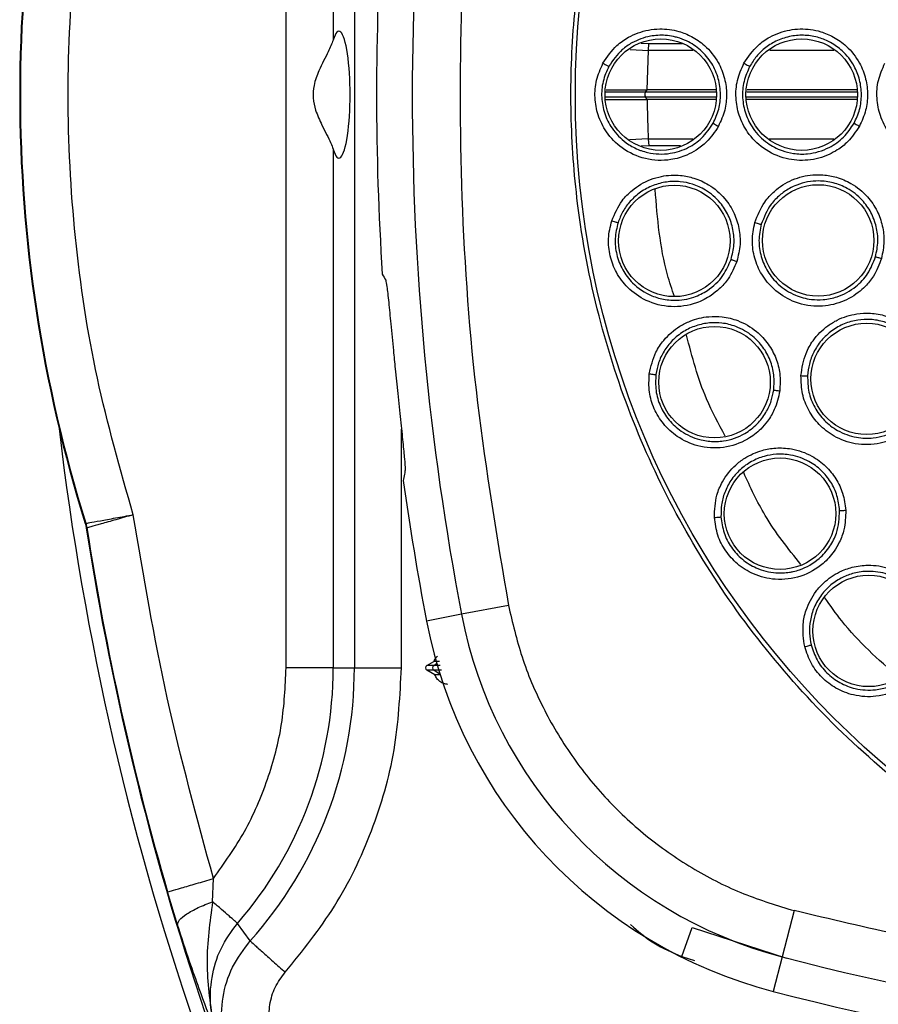
# Model space of a CAD drawing. Units: inches. Extents: x 0.4 to 10.6, y 0.4 to 8.1.
# Drawn here: x 8 to 8.1, y 2.9 to 3 of the extents above; entities that cross this region are included whole.
import ezdxf

# ---------------------------------------------------------------- set-up
doc = ezdxf.new("R2010")
doc.units = ezdxf.units.IN
doc.header["$MEASUREMENT"] = 0

msp = doc.modelspace()

# ---------------------------------------------------------------- linework, layer by layer
at = {"color": 1, "linetype": 'Continuous', "lineweight": 25}
for p, q in [((8.035070760942261, 2.892835371413281), (8.035070760942261, 2.988926811532049)), ((8.039723395995813, 2.988764337935814), (8.039723395995837, 2.95492785817422)), ((8.041817629897952, 2.988691205676456), (8.041817629897952, 2.892835371413281)), ((8.070180398332871, 2.954623501060998), (8.070924444746003, 2.954576503646861)), ((8.070924444751386, 2.954576503777384), (8.074237905710767, 2.954576681605929)), ((8.069064378228676, 2.953996224610755), (8.0708775986378, 2.953911293922557)), ((8.07527808268486, 2.953911248470166), (8.07087759682494, 2.953911293921804)), ((8.089215323343717, 2.953911099550551), (8.082885434911377, 2.953911169109734)), ((8.077570609321086, 2.949760134119806), (8.0705835123715, 2.949760134119806)), ((8.0705835123715, 2.949296435478411), (8.077585826330793, 2.949296435478411)), ((8.080558680529034, 2.949296435478411), (8.0915228342048, 2.949296435478411)), ((8.07087553532662, 2.94514533274514), (8.06902646551276, 2.945058841729886)), ((8.070922351608566, 2.944480116377658), (8.070159539781852, 2.944431935382716)), ((8.070875534925666, 2.945145332728058), (8.075285010825684, 2.945145369567816)), ((8.074069352480453, 2.944479891622166), (8.070922351608498, 2.944480116377653)), ((8.082806968750997, 2.945145432478802), (8.089222158431463, 2.945145486464735)), ((8.046470264951553, 2.892835371413281), (8.046470264951553, 2.916429729504754)), ((8.049657289679532, 2.893067216681628), (8.049948458240985, 2.89327304280726)), ((8.050292972445211, 2.89306721714777), (8.049657291041422, 2.89306721714777)), ((8.050284392256415, 2.892160229337291), (8.049657295411972, 2.892603522092652)), ((8.050435140701811, 2.892603522092652), (8.049657296114493, 2.892603522092652)), ((8.0742031826936, 2.864273069171707), (8.075443112635627, 2.863895031156099))]:
    msp.add_line(p, q, dxfattribs=at)
at = {"color": 7, "linetype": 'Continuous', "lineweight": 25}
for p, q in [((8.0708775986378, 2.953911293922557), (8.07092444479843, 2.954576503643549)), ((8.070766530955439, 2.950008298120132), (8.070877596088193, 2.953911293921739)), ((8.0705835123715, 2.949760134119806), (8.070772346648834, 2.950008299322123)), ((8.070772348081308, 2.949048268393685), (8.07058351237161, 2.949296435478411)), ((8.070766532044809, 2.950008299918435), (8.070772346652166, 2.950008299919594)), ((8.077520217227487, 2.950008299322123), (8.070772346648834, 2.950008299322123)), ((8.070772347000752, 2.949048269813467), (8.070764447553527, 2.949048269818252)), ((8.07755172106733, 2.949048262687461), (8.07077234706127, 2.94904825776489)), ((8.07087553532662, 2.94514533274514), (8.07092235203268, 2.944480116404451)), ((8.039723395995837, 2.944128711423996), (8.039723395995813, 2.892835371413281)), ((8.04584728480894, 2.922411268866828), (8.046097847404209, 2.919952387345411)), ((8.015205309184944, 2.90711065389596), (8.015270237194667, 2.907125819530908)), ((8.015270227673701, 2.907125822468846), (8.01537717382061, 2.906664584795913)), ((8.015377180578225, 2.906664592820062), (8.015312210838252, 2.906649591352716)), ((8.057048852259785, 2.899012202735935), (8.05241029569631, 2.8981242031725)), ((8.052410295695406, 2.898124203177745), (8.048945852589567, 2.897460974451003)), ((8.03972339599586, 2.892835371413281), (8.035070760942261, 2.892835371413281)), ((8.039723395995813, 2.892835371413281), (8.041817629897936, 2.892835371413281)), ((8.041817629897952, 2.892835371413281), (8.046470264951553, 2.892835371413281)), ((8.048967528418858, 2.893067217147847), (8.049663146010879, 2.893468832151853)), ((8.04977929600449, 2.892134851444477), (8.048967534630021, 2.892603522092544)), ((8.027801376968641, 2.869695101156592), (8.027883443161159, 2.871987083152179)), ((8.024337620069135, 2.867402792289957), (8.0233502205913, 2.870666949629048)), ((8.085308078966586, 2.868809801659494), (8.084114022667157, 2.864240449433092)), ((8.031510050600353, 2.865811797706369), (8.030256373132937, 2.867556390239609)), ((8.074203182693482, 2.864273069171373), (8.075215938444552, 2.867158021941511)), ((8.075215938444552, 2.867158021941511), (8.084542943846635, 2.864107293725906)), ((8.084114022230297, 2.864240449546795), (8.083222205975602, 2.860827693747581))]:
    msp.add_line(p, q, dxfattribs=at)
for centre, radius in [((8.150846034790304, 2.94952828479911), 0.08718405412173663), ((8.07210587730999, 2.949528284799109), 0.005511811023625413), ((8.086042885184005, 2.949528284799109), 0.005511811023618307), ((8.073446578122274, 2.935059818829298), 0.005511811023606317), ((8.087667635441802, 2.935108227425409), 0.00551181102362186), ((8.092460414452983, 2.921411251941314), 0.005511811023625413), ((8.077423024601014, 2.921084059115015), 0.005511811023623636), ((8.083899803630462, 2.908076933391393), 0.005511811023618307), ((8.092656356269046, 2.896481383724621), 0.005511811023625413)]:
    msp.add_circle(centre, radius, dxfattribs=at)
for centre, radius, start, end in [((8.320924774947784, 2.949528284799111), 0.2733905725798215, 169.1624907355429, 190.8375092644503), ((8.150846034790293, 2.949528284799108), 0.1421184782287366, 162.6344681443191, 197.3655318556584), ((8.150846034790293, 2.949528284799108), 0.1420519832826096, 162.6324899604009, 197.3675100395996), ((8.320924774947784, 2.94952828479911), 0.2769179283000978, 176.3228160644068, 183.6771839355949), ((8.070989190340457, 2.94952828479911), 0.0004672565911828814, 150.2515693126243, 209.748430688599), ((8.294153121404465, 2.949528284799108), 0.2834645669291332, 186.6920905425837, 199.3591619993861), ((8.320924774947784, 2.94952828479911), 0.2769179283001071, 187.9245645061423, 190.837509264451), ((8.294153121404467, 2.949528284799108), 0.2821184782269066, 188.7421661018801, 199.1163614333879), ((8.294153121404467, 2.949528284799108), 0.2820519832825685, 188.7411600390203, 196.236248421936), ((8.095104305817864, 2.906297491959739), 0.04346931273726842, 190.8375092644408, 255.3550450671157), ((8.095104305817864, 2.906297491959738), 0.04699666845762335, 190.8375092644462, 255.3550450671203), ((8.001239735577695, 2.892835371413281), 0.03848366074311536, 318.9379718749604, 5.619988175844586e-12), ((8.001239735577695, 2.892835371413281), 0.04057789432025861, 318.2433796262609, 5.016413567621818e-12), ((8.0491013928978, 2.892835371413282), 0.0002677165354337581, 120.0015349581651, 239.9999999925653), ((8.049843599179232, 2.892835371658442), 0.0002974278313330467, 128.7850291881436, 231.2162244681518), ((8.150846034790304, 3.11960702495659), 0.2639417536822169, 255.355045067126, 284.6449549328797), ((8.150846034790302, 3.119607024956589), 0.2674691094024535, 255.355045067127, 284.6449549328816)]:
    msp.add_arc(centre, radius, start, end, dxfattribs=at)
for centre, major_axis, ratio, start_param, end_param in [((8.040284572448858, 2.949528284799108), (0, 0.006267716535433454), 0.1763269807085998, 2.608992560824596, 6.815785399944748), ((8.331174830901478, 3.1448429641902), (0.02048598750121577, 0.390360218412364), 0.8658262803885195, 2.192925119427539, 2.194766225238134)]:
    msp.add_ellipse(centre, major_axis=major_axis, ratio=ratio, start_param=start_param, end_param=end_param, dxfattribs=at)
for points, knots in [([(8.19285328777377, 2.872634522963047), (8.189667374146536, 2.871037212815041), (8.18319674738711, 2.867793057763744), (8.172672013819954, 2.864440372641155), (8.162441815493535, 2.86248014617534), (8.152777329506474, 2.861778983174756), (8.143854771041106, 2.862035737494433), (8.134940232806226, 2.863203403040202), (8.126134357535147, 2.86530432479423), (8.117588979547111, 2.86829432561277), (8.10945724887693, 2.872128295026094), (8.101809252551895, 2.876732719403592), (8.094059670473161, 2.882546361863438), (8.086492361037946, 2.889713494339821), (8.079515102608326, 2.898258073361384), (8.073761863215653, 2.907416729452827), (8.069163612112014, 2.917206349818784), (8.065743242388198, 2.927694107841185), (8.06380096574876, 2.937934181015752), (8.063095998072958, 2.947596587866516), (8.06335368857279, 2.956519659507944), (8.0645211006076, 2.965434052834011), (8.066622081337545, 2.974239984417285), (8.069612101397016, 2.982785283122923), (8.073445935668753, 2.99091727286207), (8.078050870911893, 2.998564331027927), (8.083862433547544, 3.006317720729693), (8.091039427885404, 3.013867103504846), (8.09954701839744, 3.020912070401728), (8.105773214318315, 3.024604178149517), (8.108838781374713, 3.02642204639911)], [0, 0, 0, 0, 0.03881419698808505, 0.07883207489674168, 0.1199756739539031, 0.1521380528694974, 0.1843034458569383, 0.2171501812825433, 0.2499999949178907, 0.2828467304308958, 0.3156965441548575, 0.3478589233116042, 0.3800243165431856, 0.4211652453471823, 0.4611837684607194, 0.4999999949395086, 0.5388135167532939, 0.5788320748958157, 0.619975673952839, 0.6521380528684544, 0.6843034458558843, 0.7171501812804194, 0.7499999949168187, 0.7828467304293752, 0.8156965441538139, 0.847858923311737, 0.8800243165421359, 0.9211652453460578, 0.9611844487649069, 1, 1, 1, 1]), ([(8.057048852245423, 3.000044366787141), (8.05592297815451, 2.9933773258572), (8.05366729560188, 2.980019946000312), (8.052205779214637, 2.959711047842178), (8.052205742376609, 2.93934616236162), (8.053667211475187, 2.919036982163552), (8.05592295524543, 2.905679332927618), (8.05704885225991, 2.899012202735959)], [0, 0, 0, 0, 0.1995328134743538, 0.3997628950380597, 0.6002289834275246, 0.8004644853848845, 1, 1, 1, 1]), ([(8.019953675169033, 2.907972982022258), (8.01867358042054, 2.912457789383199), (8.016104899692069, 2.921457153104144), (8.01401793021734, 2.935404810632371), (8.013263746054376, 2.949528036040079), (8.014017943000395, 2.963651377519641), (8.016104739903646, 2.977599066452242), (8.018673527283998, 2.986598663822505), (8.019953675169033, 2.991083587575958)], [0, 0, 0, 0, 0.1656390436202124, 0.3323768179899995, 0.4999999884537027, 0.6676142584998097, 0.8343565110713396, 1, 1, 1, 1]), ([(8.066388151118964, 2.952634676572921), (8.066810212991873, 2.953257197047426), (8.067497263297785, 2.954270562408992), (8.06908816530178, 2.955376316092962), (8.07055794992968, 2.955918249508315), (8.0722644499856, 2.956090444650956), (8.07373221351238, 2.955897158230873), (8.075232089568603, 2.95529269498957), (8.076627916008164, 2.954324703814369), (8.077783217079649, 2.952891570196802), (8.078465654447593, 2.951188909340038), (8.078667478605537, 2.949563009931585), (8.078497144470601, 2.947924258731771), (8.078041644268383, 2.94692054372575), (8.077804469685422, 2.946397918956747)], [0, 0, 0, 0, 0.1094284284847324, 0.178132259963294, 0.2814967315596695, 0.3360302130209498, 0.4295613691587333, 0.495873746411149, 0.5724537768237319, 0.6771294779288912, 0.7614597080008505, 0.8388966939700645, 0.916115054976259, 0.9999999999999999, 0.9999999999999999, 0.9999999999999999, 0.9999999999999999]), ([(8.08032702226133, 2.952636705750148), (8.080755201304983, 2.95326614398854), (8.081451726781133, 2.954290060911152), (8.08305420008336, 2.955390125799545), (8.084502578999857, 2.955916063714393), (8.086223223132462, 2.956093243590139), (8.087723212310852, 2.955890152577385), (8.089257458959628, 2.955244153139603), (8.09063352448735, 2.954257219913424), (8.091757705679843, 2.952823329305309), (8.092414615865726, 2.951135706103275), (8.092603260199512, 2.949530567443688), (8.092429452684161, 2.947911757572418), (8.091978374586475, 2.946918468652569), (8.091742987513141, 2.946400138516353)], [0, 0, 0, 0, 0.1107751006303734, 0.1801995703807771, 0.2823879392993249, 0.3337987317296304, 0.4339570387732146, 0.5010017058084754, 0.5772162354963031, 0.6808300983750333, 0.7640745272932342, 0.8404673984792604, 0.9167507525508756, 0.9999999999999999, 0.9999999999999999, 0.9999999999999999, 0.9999999999999999]), ([(8.077282985628033, 2.946700019077161), (8.07749177117636, 2.947157452314368), (8.077905438059092, 2.94806376495338), (8.078070367374847, 2.949591767694617), (8.077857845083484, 2.951150165870846), (8.077191356844876, 2.952672614599152), (8.076102529424121, 2.953970512808071), (8.074885946943237, 2.954774089882255), (8.073940778351366, 2.95513237377064), (8.073236369319075, 2.95530972704721), (8.07233573389657, 2.955437573516991), (8.070910861254516, 2.955361433016059), (8.069452861650193, 2.954827660437854), (8.068000792652285, 2.953835933402065), (8.06737580625179, 2.952922093635913), (8.0669726341541, 2.952332585295925)], [0, 0, 0, 0, 0.08138465640569038, 0.1612474492946023, 0.2461413799006728, 0.3348418622967205, 0.4280021715793784, 0.5181113784061049, 0.5689687550440747, 0.5920235494979845, 0.6363884295554716, 0.716763209784689, 0.8218921023478933, 0.8851044844264253, 1, 1, 1, 1]), ([(8.091215925486532, 2.946702241746506), (8.091420941594741, 2.947150225357734), (8.091830995184793, 2.948046239284024), (8.09199851684366, 2.94953079196868), (8.091817095925387, 2.951002678269656), (8.09121594097372, 2.952521950110433), (8.090213202903538, 2.95380027892587), (8.08897015814136, 2.954691507871084), (8.087721271181419, 2.955216063503326), (8.086386239798383, 2.955449649282771), (8.084971490473244, 2.955357150651879), (8.08363468278458, 2.95493628943496), (8.082478118111046, 2.954236257807748), (8.081546519746366, 2.953363971091015), (8.081114715518472, 2.952670108486934), (8.080905930316746, 2.952334613291646)], [0, 0, 0, 0, 0.07975023697354305, 0.1595087881836648, 0.2392662362983957, 0.3190131651808253, 0.4225745014149126, 0.4987487262783309, 0.5657735276614733, 0.6415877494161928, 0.7173356721954252, 0.7945894591063537, 0.8674400240305624, 0.9359048394253677, 1, 1, 1, 1]), ([(8.039723395995837, 2.95492785817422), (8.039575156152294, 2.954560168837681), (8.03924165343782, 2.953732959439126), (8.038375372680125, 2.952160732039208), (8.03778614177266, 2.950571203942321), (8.037678246548287, 2.949197639923117), (8.037992871150642, 2.947831651599004), (8.038686580713092, 2.946299122857627), (8.039408855153674, 2.944984876851136), (8.039646267907251, 2.944338650465473), (8.039723395995837, 2.944128711423996)], [0, 0, 0, 0, 0.1410234341694021, 0.317267591329213, 0.4325202787087201, 0.5234512150629422, 0.6142599446586261, 0.7394907150260075, 0.9153685600023864, 1, 1, 1, 1]), ([(8.077804469685422, 2.946397918956747), (8.077445240133965, 2.94585727384139), (8.076840924642537, 2.944947771220432), (8.075695057128714, 2.944066070672926), (8.07451699698662, 2.943436700787527), (8.072831621975473, 2.942949679624103), (8.070544269310094, 2.943040500646658), (8.068285050687887, 2.944080553724145), (8.066717138302808, 2.94569029640134), (8.065847006294021, 2.947457911512585), (8.065533141709915, 2.949219668223888), (8.065663206534246, 2.951000081118289), (8.066142626653516, 2.952081071257862), (8.066388151118964, 2.952634676572921)], [0, 0, 0, 0, 0.09504375548301841, 0.1598877752932401, 0.2108536370235303, 0.2917994261120149, 0.4160966120970212, 0.5401823610005286, 0.6497385164036318, 0.7413496042652636, 0.8266757264821845, 0.9112357869556357, 1, 1, 1, 1]), ([(8.066972635405476, 2.952332587632483), (8.066754963588066, 2.951843425481445), (8.06631868981261, 2.950863010924409), (8.06619746748639, 2.94923338650062), (8.066494227418643, 2.947632719242629), (8.067283877598253, 2.946048608753979), (8.068464260972101, 2.944837029899511), (8.069547327254751, 2.944229415832899), (8.07027427257478, 2.943948584280471), (8.07130855837755, 2.943646340638413), (8.072952974892935, 2.943583498591893), (8.0747892031971, 2.944196300516347), (8.076287189946916, 2.945224330708728), (8.07693432102465, 2.946183326517287), (8.077282985899766, 2.946700019603638)], [0, 0, 0, 0, 0.08690246261714091, 0.174176271020212, 0.2618704589559778, 0.3500342198769166, 0.4595423557655672, 0.5325589595051159, 0.5512549103912795, 0.5869106185167109, 0.7085649282030758, 0.8126287072946197, 0.8990470545779405, 1, 1, 1, 1]), ([(8.066388147938808, 2.952634681327928), (8.066467782407742, 2.952591582295177), (8.066627059561043, 2.952505379783392), (8.066814676833037, 2.952407499167037), (8.066935653645956, 2.952346980251875), (8.06696030813393, 2.952337385179435), (8.066972635405424, 2.95233258763251)], [0, 0, 0, 0, 0.2796265938665509, 0.5592820352156761, 0.7796405259213738, 1, 1, 1, 1]), ([(8.091742987513141, 2.946400138516353), (8.091388644559403, 2.945865238993707), (8.090790488031274, 2.944962289921381), (8.089684059950354, 2.944104063745206), (8.088393970504635, 2.94339368211268), (8.086662008299736, 2.942930498766529), (8.084362412597091, 2.943099496358283), (8.082235723613223, 2.944076230901905), (8.080673642261432, 2.945663936146773), (8.079792356162397, 2.947432118431968), (8.079470723658185, 2.949203093020305), (8.079598494318294, 2.950994112043353), (8.080080471978333, 2.952080815002059), (8.08032702226133, 2.952636705750148)], [0, 0, 0, 0, 0.09394960898102593, 0.1585937333707265, 0.2041001712385799, 0.3110801661551551, 0.4175789663612214, 0.53858667612291, 0.6479202685551022, 0.7399149547750571, 0.8257923932404823, 0.9108860465790086, 0.9999999999999999, 0.9999999999999999, 0.9999999999999999, 0.9999999999999999]), ([(8.08090593145141, 2.952334615413439), (8.080687166827135, 2.95184299662241), (8.080248617707104, 2.950857467134214), (8.08012963397591, 2.949218799434275), (8.080433119071758, 2.947610132445064), (8.08123279173092, 2.946025016782584), (8.082490040684045, 2.944747883342358), (8.083927200775296, 2.943996926493829), (8.085290147316085, 2.943658767298661), (8.086901422975588, 2.943615439114549), (8.088657767323497, 2.944136159184838), (8.090248163813387, 2.945249998696075), (8.090894523988311, 2.946219939880617), (8.091215924888646, 2.946702240588608)], [0, 0, 0, 0, 0.08732438052533177, 0.175055863641863, 0.2632326002161411, 0.3518929261777149, 0.4611856265709172, 0.550087561842754, 0.6134377912575449, 0.6893241362887061, 0.8110275992018785, 0.9060339697412049, 1, 1, 1, 1]), ([(8.080327019533296, 2.95263670992029), (8.080406173739311, 2.952593814165211), (8.080564490078782, 2.952508018358958), (8.080750170501886, 2.952410379255819), (8.080869662456813, 2.952349669838302), (8.080893841769296, 2.95233963356222), (8.080905931451406, 2.95233461541344)], [0, 0, 0, 0, 0.2796306011298977, 0.5592892078105326, 0.7796441323827176, 1, 1, 1, 1]), ([(8.105681533485896, 2.946402352442937), (8.10533801616033, 2.945880979554747), (8.104753491404194, 2.94499381801254), (8.103665822066988, 2.944133765136455), (8.10274614724936, 2.943618037741854), (8.101613269992223, 2.943183386773314), (8.10017980562894, 2.942953064782789), (8.09821406474053, 2.943152847526265), (8.096236467701498, 2.944030681598035), (8.094647925760547, 2.945612186727903), (8.093744138671932, 2.947384671054727), (8.093408232737103, 2.94917356002695), (8.09353183733416, 2.950982953336571), (8.094017811695187, 2.95207920393544), (8.094265858782274, 2.952638743264211)], [0, 0, 0, 0, 0.09140090157605081, 0.1555266233403757, 0.2020700929306751, 0.2465912442407756, 0.3339230505898396, 0.4132603527310084, 0.5354184120649974, 0.6446468814050916, 0.7375301501447253, 0.824388269424081, 0.9103656865025576, 1, 1, 1, 1]), ([(8.066719288020465, 2.950006750404188), (8.067131215598657, 2.950007058094123), (8.068280965931482, 2.950007916901895), (8.069794962519238, 2.950008149107894), (8.070766530955439, 2.950008298120132)], [0, 0, 0, 0, 0.3582756764065081, 1, 1, 1, 1]), ([(8.091457225101497, 2.950008299322123), (8.091269555035288, 2.950008299322123), (8.087644348368386, 2.950008299322122), (8.08405758869259, 2.950008299322123), (8.080656508755268, 2.950008299322123)], [0, 0, 0, 0, 0.05176810136700189, 0.9999999999999999, 0.9999999999999999, 0.9999999999999999, 0.9999999999999999]), ([(8.06663944019687, 2.949050693867303), (8.06704098511296, 2.949050415715327), (8.06820782590825, 2.949049607439439), (8.069751800758103, 2.949048799831445), (8.070764447551863, 2.949048270145585)], [0, 0, 0, 0, 0.344129994180182, 1, 1, 1, 1]), ([(8.070764447550241, 2.94904827014764), (8.070770510410963, 2.948397376587593), (8.070782634249646, 2.947095791595994), (8.070844571129744, 2.94579541835556), (8.070875534760576, 2.9451453327055)], [0, 0, 0, 0, 0.5000776470583362, 0.9999999999999999, 0.9999999999999999, 0.9999999999999999, 0.9999999999999999]), ([(8.09148873021423, 2.949048271949866), (8.088168568094863, 2.949048269954996), (8.084522731044597, 2.949048267764449), (8.080900657127494, 2.949048265120409), (8.08057710490714, 2.949048264884222)], [0, 0, 0, 0, 0.9106721100235139, 1, 1, 1, 1]), ([(8.07728298232684, 2.946700021555535), (8.077297250646016, 2.946689886675943), (8.077325788324451, 2.946669616177979), (8.077464260910215, 2.946588535445764), (8.077629991811628, 2.946494441958405), (8.0777463103648, 2.946430093121798), (8.077804469717234, 2.946397918661535)], [0, 0, 0, 0, 0.2796703604159093, 0.5593611073368122, 0.7796802663460451, 1, 1, 1, 1]), ([(8.091215924459595, 2.946702240822999), (8.091230495532661, 2.946692346236155), (8.091259638778006, 2.946672556316041), (8.091399857554048, 2.946591472947786), (8.091567292827037, 2.946497085152344), (8.091684422565097, 2.946432454064897), (8.091742987517549, 2.946400138475141)], [0, 0, 0, 0, 0.2796665528873152, 0.5593542032198395, 0.7796767877704743, 1, 1, 1, 1]), ([(8.067255404681012, 2.937062683957125), (8.067555563487774, 2.937751504261251), (8.068045595537923, 2.938876055726044), (8.069410207038592, 2.940258138727041), (8.070766550655838, 2.941064673678116), (8.072417301323254, 2.941542696812793), (8.073894002050668, 2.941616830080343), (8.075472448565751, 2.941296464568075), (8.077018611480701, 2.940600000922299), (8.078414708859805, 2.93940226254047), (8.079394685681555, 2.937856358671008), (8.079890334304569, 2.936297267461875), (8.080023701710132, 2.934657028146094), (8.079760409356064, 2.933586947183472), (8.079623341152512, 2.933029870333598)], [0, 0, 0, 0, 0.109324261330711, 0.1784801601815798, 0.2821542842015267, 0.3375744268567861, 0.4303613545657177, 0.4963225319794209, 0.5730660077217175, 0.6774985954275939, 0.7617418126789458, 0.8389317865221602, 0.9161489867465741, 0.9999999999999999, 0.9999999999999999, 0.9999999999999999, 0.9999999999999999]), ([(8.081403388900068, 2.936866807598165), (8.081681043413726, 2.937576247477307), (8.082133246732928, 2.938731680046714), (8.083457898702415, 2.940166478659685), (8.084770709845309, 2.941008213761891), (8.08642096436288, 2.941556306902553), (8.087925304695405, 2.941681452449641), (8.089551202649247, 2.941389108977243), (8.091104215892146, 2.940731723033794), (8.092514424097137, 2.939582447912408), (8.09352576693078, 2.938085076880611), (8.094064109621515, 2.93656453701247), (8.094253396785447, 2.934950436676761), (8.094034922500663, 2.933883688410828), (8.093920892349203, 2.933326911367456)], [0, 0, 0, 0, 0.110855569403333, 0.1805454403601012, 0.2836819870884371, 0.3364937814603624, 0.4355800777807798, 0.5017965474972729, 0.5780887072915069, 0.6814238635142869, 0.7644895162085168, 0.8407612354434334, 0.9168871500883637, 1, 1, 1, 1]), ([(8.079055229484512, 2.933231003143092), (8.07917549751129, 2.933713965446669), (8.079416111490747, 2.93468020298215), (8.079301367230018, 2.936186409889312), (8.078838483240698, 2.937613303081389), (8.077946411342964, 2.939002754425843), (8.076701468553441, 2.940070181404273), (8.075304747251817, 2.940698859160149), (8.07399085436455, 2.940964422418028), (8.072664038740148, 2.940937106347709), (8.071313172688663, 2.940586747129244), (8.070087246444949, 2.939931868812319), (8.069080415150786, 2.939031540439579), (8.06832560760155, 2.938003008386501), (8.068028938882591, 2.937241472062098), (8.06788545012255, 2.936873142353122)], [0, 0, 0, 0, 0.08052176762932434, 0.1610957081547987, 0.2417126668693173, 0.3223634271807009, 0.4267514408367327, 0.5034610470662615, 0.5693884691437254, 0.6435194436171123, 0.717574554941763, 0.7947171500125803, 0.8674874975659594, 0.9359081242835479, 1, 1, 1, 1]), ([(8.093339831410278, 2.933504152207519), (8.09344264187951, 2.934005788453867), (8.093643893172711, 2.934987740428683), (8.093460376030263, 2.936492900294343), (8.092935988374443, 2.937899458316324), (8.091984488288386, 2.939242479528138), (8.090685905905596, 2.94026053210882), (8.089180843209325, 2.940858413665386), (8.087474585161464, 2.941081114421456), (8.085967887513812, 2.940801405282196), (8.084712334383319, 2.940209258896803), (8.083831744562998, 2.939591892323065), (8.082746121769066, 2.938479481768985), (8.082312596868162, 2.937395315311942), (8.082035008555012, 2.936701117729854)], [0, 0, 0, 0, 0.0829234020198792, 0.1623223978825138, 0.2430532564249079, 0.325281192609636, 0.4273448291994646, 0.5070445039049817, 0.5865094010311253, 0.7052392624364083, 0.7501906091627365, 0.8122003388661575, 0.8797508723600321, 1, 1, 1, 1]), ([(8.079623341152512, 2.933029870333598), (8.079369696387253, 2.932432652844437), (8.078943056833022, 2.931428111697713), (8.07798034276336, 2.930352261342959), (8.076943044815422, 2.92952018148254), (8.075379069158204, 2.928729648106442), (8.07310939779289, 2.9283934870782), (8.070689613039672, 2.929003064673441), (8.068850717249445, 2.930301129952407), (8.067672188770166, 2.931879084619823), (8.06704139621172, 2.933553598811037), (8.066843588848108, 2.935325791309229), (8.067115981215158, 2.936474645388818), (8.067255404681012, 2.937062683957125)], [0, 0, 0, 0, 0.09500754336475181, 0.1598060811869039, 0.2105495071765237, 0.2909088652535829, 0.4157879366516095, 0.5405493068355368, 0.6499329319318982, 0.741619474923657, 0.8269363297407405, 0.911417720759331, 1, 1, 1, 1]), ([(8.067255405094715, 2.937062693039109), (8.06733232561511, 2.937037918285058), (8.06748617083705, 2.93698836743028), (8.067688004289973, 2.936926262128889), (8.067838063869004, 2.936882499495971), (8.067869654990918, 2.936876261344217), (8.067885450122589, 2.93687314235311)], [0, 0, 0, 0, 0.2499932055851808, 0.4999999999904257, 0.7500067944334917, 1, 1, 1, 1]), ([(8.067885447487992, 2.936873134192509), (8.067761427528254, 2.936352664601292), (8.067512849432157, 2.935309466874615), (8.067692501181421, 2.933686309976521), (8.06827763627473, 2.932167948680903), (8.06940182885597, 2.930677587974313), (8.07090927917431, 2.929670268454674), (8.072334491222504, 2.929269477340823), (8.07306594663376, 2.929199106976149), (8.073359078889634, 2.929191770339781), (8.073414455715527, 2.929191054224396), (8.073438383463081, 2.929190890247358), (8.074099096764563, 2.929187722733902), (8.075259426377162, 2.929377693740868), (8.076938196145276, 2.930208258688774), (8.07830137957633, 2.931476550562673), (8.078820710947198, 2.932685202460132), (8.079055229199156, 2.933231002205957)], [0, 0, 0, 0, 0.08685594758043397, 0.1740888009468334, 0.2617475068553681, 0.3498811739376424, 0.475260622131001, 0.5497370569559606, 0.5899339707274893, 0.5950981191077315, 0.5976915827623984, 0.5989911598976404, 0.5990114808422968, 0.7057498369199434, 0.7866002526852519, 0.9036335208770652, 1, 1, 1, 1]), ([(8.093920892349203, 2.933326911367456), (8.093693893789553, 2.932725326096739), (8.093311454090246, 2.931711795040005), (8.092423469680087, 2.930629319768784), (8.091329364833774, 2.929654647676974), (8.089746984047165, 2.928816359089267), (8.08746425939476, 2.928464809420761), (8.085165425029098, 2.928946636810243), (8.083287970971488, 2.930150588900439), (8.082037328338552, 2.931678498206804), (8.081331293619524, 2.93333381363824), (8.081058953105972, 2.935106458178343), (8.081286864762804, 2.936271273681704), (8.081403388900068, 2.936866807598165)], [0, 0, 0, 0, 0.09414669738653283, 0.1586152559493982, 0.2040875717772854, 0.3101755744536013, 0.417402973464245, 0.5390314026709254, 0.648153618325017, 0.7402108212229325, 0.8260632819409335, 0.9110715691686877, 1, 1, 1, 1]), ([(8.081403388815659, 2.936866818076023), (8.081480781050125, 2.936845191819674), (8.081635569605176, 2.936801938165163), (8.08183785818356, 2.93674775008028), (8.081987943759477, 2.936709495646832), (8.082019320565939, 2.936703910319697), (8.082035008555028, 2.936701117729849)], [0, 0, 0, 0, 0.2499934004531759, 0.4999999999476081, 0.7500065994402216, 1, 1, 1, 1]), ([(8.082035005854602, 2.936701108084292), (8.081931173415171, 2.936173575209559), (8.081723014948224, 2.935116001728011), (8.081970931352823, 2.933493073298896), (8.082623583300963, 2.931992902797977), (8.083753766904513, 2.930626238070919), (8.085262873370718, 2.929659081385456), (8.086834236921131, 2.929244441668077), (8.088246703483687, 2.929218282355019), (8.08979376998258, 2.929531142583638), (8.0913503391082, 2.930392021360668), (8.092679441274548, 2.931799933679718), (8.093113777317978, 2.93292079118909), (8.093339830891479, 2.933504150201565)], [0, 0, 0, 0, 0.08725004878555984, 0.1749148579721315, 0.2630324895496543, 0.3516411936789778, 0.4607177007133901, 0.5499514301783085, 0.6137263680805459, 0.6902088671056545, 0.805367376734455, 0.8987019367276889, 0.9999999999999999, 0.9999999999999999, 0.9999999999999999, 0.9999999999999999]), ([(8.079055223679596, 2.933231004005723), (8.079071111326094, 2.933223663492488), (8.079102887775646, 2.933208981931656), (8.07925390110595, 2.933154726057479), (8.079434099718359, 2.933092687700521), (8.079560261770018, 2.933050808028598), (8.079623342876447, 2.933029868165881)], [0, 0, 0, 0, 0.2796703956022926, 0.559361150040855, 0.7796802935144611, 1, 1, 1, 1]), ([(8.093339824838651, 2.933504151913283), (8.093356232314429, 2.933497747788286), (8.093389048498073, 2.933484939057386), (8.0935437942874, 2.933437090349791), (8.093728034723462, 2.933382327035235), (8.093856609450372, 2.933345380290019), (8.093920896899439, 2.93332690689281)], [0, 0, 0, 0, 0.2796666759616578, 0.5593543529736564, 0.7796768830822561, 1, 1, 1, 1]), ([(8.044909425267484, 2.931165467082645), (8.044945025376716, 2.931014382369061), (8.045016223745588, 2.930712220791448), (8.045191360858546, 2.929132513741636), (8.045343228718107, 2.92759077775831), (8.045416642595374, 2.926845492899579)], [0, 0, 0, 0, 0.3406392958195647, 0.6812608938348133, 1, 1, 1, 1]), ([(8.0859619047481, 2.921731814846668), (8.086074732658796, 2.922485251527894), (8.08625849036198, 2.923712339694121), (8.0872306578112, 2.925405927701255), (8.08832325035068, 2.926518686704827), (8.089810167339161, 2.927420254184398), (8.091248943214335, 2.927877009291339), (8.092899129059834, 2.927953791814422), (8.094559487155589, 2.92765846586744), (8.096190076271192, 2.926851806320901), (8.097509259030343, 2.925617022460174), (8.09837245629912, 2.924254398218198), (8.098916168754288, 2.922722887102713), (8.09894054589667, 2.921634269339388), (8.098953269266998, 2.921066077763361)], [0, 0, 0, 0, 0.1108555693097154, 0.1805454401809927, 0.2836819866252586, 0.3364937803776092, 0.435580077096403, 0.5017965471290989, 0.5780887070116472, 0.6814238632527765, 0.7644895159249947, 0.8407612351902941, 0.9168871501183071, 1, 1, 1, 1]), ([(8.045416642595374, 2.926845492899579), (8.045499934251012, 2.925985784919744), (8.045636910698505, 2.92457196088107), (8.045788049432261, 2.923019658392916), (8.04584728480894, 2.922411268866828)], [0, 0, 0, 0, 0.6080728268291459, 1, 1, 1, 1]), ([(8.070969242151248, 2.921915196523361), (8.071137719785199, 2.922647442388875), (8.071412772319084, 2.923842889380929), (8.07250019163062, 2.92545218649771), (8.073685240511846, 2.926494216144127), (8.075220047491575, 2.927267424665713), (8.076657982630769, 2.927611638720319), (8.07826842010295, 2.927586766825732), (8.079916231515265, 2.927186268487155), (8.08150864153359, 2.92626545609754), (8.082755991478178, 2.924925944447572), (8.083529682999469, 2.923484474924545), (8.083962172754916, 2.92189666999653), (8.083899990314428, 2.920796429352667), (8.083867618560072, 2.920223651578481)], [0, 0, 0, 0, 0.1093242613355617, 0.1784801601852067, 0.2821542841918293, 0.3375744268391835, 0.4303613545534287, 0.4963225319781157, 0.5730660077250829, 0.6774985954273852, 0.7617418126769764, 0.8389317865205366, 0.9161489867479784, 1, 1, 1, 1]), ([(8.083272222016147, 2.920316969474737), (8.083301698160867, 2.920813807612148), (8.083360669549217, 2.921807805810596), (8.082971114242772, 2.9232672824748), (8.082253920799042, 2.924584825398135), (8.081121727101445, 2.92578670092135), (8.079701842629964, 2.926607195293165), (8.078213383928183, 2.926968521749882), (8.076873065443513, 2.926988136104122), (8.075573860691337, 2.926717483410475), (8.074310374028254, 2.926124868733033), (8.07322565507315, 2.925255877594288), (8.072401401899658, 2.924185874242957), (8.071848438665768, 2.9230361593864), (8.071696753232198, 2.922233076946286), (8.071623388050229, 2.921844652771539)], [0, 0, 0, 0, 0.08052176649747754, 0.1610957066450786, 0.2417126657361085, 0.3223634271776764, 0.4267514408356594, 0.5034610470705396, 0.5693884691473261, 0.6435194436237169, 0.7175745549473866, 0.794717151912519, 0.8674875000959329, 0.9359081261801029, 1, 1, 1, 1]), ([(8.098347336941641, 2.921109576582635), (8.098337755783648, 2.921601300759115), (8.098318593416158, 2.922584751755401), (8.097827272101377, 2.923992680556358), (8.09702814443352, 2.925238572146298), (8.095831852102192, 2.926345964044768), (8.094377623745524, 2.927064927504095), (8.092877985378992, 2.927331393016035), (8.09152891548212, 2.92726751107868), (8.090225886651744, 2.926905948900557), (8.088984625050319, 2.926212091993497), (8.087955468229506, 2.925252879765213), (8.087210939354923, 2.924116988530739), (8.086746053955984, 2.922921912095788), (8.086657417897793, 2.922105570535993), (8.086614557843912, 2.921710827764783)], [0, 0, 0, 0, 0.07961401429804739, 0.1592284565712657, 0.2388339575773961, 0.3184211577265709, 0.4217044854115423, 0.4979566631569887, 0.5641359203632832, 0.6401186894291298, 0.7160351737722358, 0.7936322920094598, 0.8668139295013287, 0.9355977434635605, 1, 1, 1, 1]), ([(8.083867618560072, 2.920223651578481), (8.083728031005712, 2.91958999574749), (8.08349323975382, 2.918524164008343), (8.082744604659354, 2.917289733756247), (8.081877862969531, 2.916281218617887), (8.080485777047352, 2.915216765866719), (8.078316520655333, 2.914469277602642), (8.075825927742365, 2.914623841705054), (8.073779823779557, 2.915561908740001), (8.072331413577706, 2.916896441691132), (8.071403670286166, 2.918426536267734), (8.07088359145191, 2.920132206813135), (8.070940244438194, 2.921311551434729), (8.070969242151248, 2.921915196523361)], [0, 0, 0, 0, 0.09500754335200391, 0.1598060811730573, 0.2105495170007777, 0.2909088654733962, 0.4157879368316418, 0.5405493069678822, 0.6499329320380184, 0.7416194750090447, 0.826936329812565, 0.9114177208116722, 1, 1, 1, 1]), ([(8.070969240889204, 2.921915205526826), (8.071049404040648, 2.921904986718575), (8.071209734700968, 2.92188454854661), (8.071419543374946, 2.92186058750565), (8.07157508926716, 2.921845143389999), (8.071607288747522, 2.92184481630807), (8.071623388050147, 2.92184465277155)], [0, 0, 0, 0, 0.2499932055356771, 0.4999999999541295, 0.7500067944152357, 1, 1, 1, 1]), ([(8.071623386960038, 2.921844644265752), (8.071597109683994, 2.92131024840379), (8.071544441102708, 2.920239137690298), (8.07201936416556, 2.918676624025087), (8.072873243603363, 2.917291653252661), (8.074179938738059, 2.916100137627732), (8.075719857661586, 2.915394356365353), (8.076957556748859, 2.91521758377028), (8.077748453402632, 2.915220060121261), (8.078825852454521, 2.915316530706818), (8.080261353117447, 2.915818617819175), (8.081641930866116, 2.916889445532004), (8.082508293781903, 2.918015141841442), (8.083053487611647, 2.919169320108907), (8.083202386749157, 2.91995055953378), (8.083272221907832, 2.920316968501036)], [0, 0, 0, 0, 0.08680055288330915, 0.1739777733104447, 0.2615805768184494, 0.3496580407174339, 0.4589383094765956, 0.5325503807235196, 0.5521012524910075, 0.5881335783650682, 0.7091172466176957, 0.7937991057483805, 0.8705339239559879, 0.9392791381135153, 1, 1, 1, 1]), ([(8.085961902334242, 2.921731825042889), (8.086042166478588, 2.921727962394251), (8.086202699005016, 2.921720236893036), (8.086411973769678, 2.921712420859954), (8.086566808799123, 2.921708522727549), (8.086598641775819, 2.921710059432558), (8.086614557844007, 2.921710827764779)], [0, 0, 0, 0, 0.2499934004847018, 0.499999999954958, 0.7500065994393849, 1, 1, 1, 1]), ([(8.098953269266998, 2.921066077763361), (8.09886582735145, 2.920429063559807), (8.098718508091185, 2.91935584300357), (8.098093660712397, 2.918102912527184), (8.097243872303313, 2.916909216267685), (8.095887701866301, 2.91573983247456), (8.093740437047419, 2.914889142868347), (8.091392022577748, 2.914847351069093), (8.089293735669646, 2.915603344736592), (8.087734457452736, 2.916814651999878), (8.08667778216244, 2.918271357712448), (8.086017819275451, 2.919938956887502), (8.085980820877525, 2.921125283149026), (8.0859619047481, 2.921731814846668)], [0, 0, 0, 0, 0.09414669739645976, 0.1586152559609075, 0.2040875717728442, 0.3101755744050381, 0.4174029734669799, 0.5390314026721029, 0.6481536183255645, 0.7402108212267993, 0.8260632819406987, 0.91107156917242, 1, 1, 1, 1]), ([(8.086614557357553, 2.921710817760138), (8.086630715324313, 2.921173406324205), (8.08666310806752, 2.920096028774096), (8.087265944266989, 2.918568957126511), (8.088236052212675, 2.917251627781756), (8.089642011247689, 2.91617071772841), (8.091328493931803, 2.915563617439039), (8.09295272620527, 2.915509034921611), (8.094335600265048, 2.915797834907445), (8.095774260602166, 2.916447105775416), (8.097100239703046, 2.917632769751422), (8.098082728488015, 2.919301135845862), (8.09825676054378, 2.920490539907252), (8.098347336882211, 2.921109574511675)], [0, 0, 0, 0, 0.08725005206472228, 0.1749148623474434, 0.2630324928411862, 0.3516411937089496, 0.4607177007511202, 0.5499514436306364, 0.6137263781927856, 0.690208867157935, 0.8053673885101312, 0.8987019419452292, 1, 1, 1, 1]), ([(8.046097847404209, 2.919952387345411), (8.046191203579404, 2.919074833809185), (8.046377926977332, 2.917319622889241), (8.046616837136646, 2.915051281333669), (8.046778340183595, 2.913365841335654), (8.046833929221448, 2.912524358128141), (8.046822439559813, 2.912335102854771), (8.046818462944287, 2.912269600885919)], [0, 0, 0, 0, 0.2173540918991601, 0.4347339049382775, 0.65156011822369, 0.8794036336424296, 1, 1, 1, 1]), ([(8.083272216151407, 2.92031696925596), (8.083289182096312, 2.920312673076269), (8.083323115221173, 2.920304080404143), (8.08348152675334, 2.920278496965943), (8.083670056660171, 2.920250626338051), (8.083801765932717, 2.920232641963319), (8.08386762065314, 2.920223649764464)], [0, 0, 0, 0, 0.2796703955664078, 0.5593611500014245, 0.7796802934762086, 1, 1, 1, 1]), ([(8.077403187993138, 2.907708039692809), (8.077434247150501, 2.908458775364959), (8.077484953583944, 2.909684408370683), (8.078258149946208, 2.91146611692008), (8.079231548673283, 2.91270815619228), (8.080598145954777, 2.913750219411986), (8.081948348349203, 2.914352792456379), (8.083535935261532, 2.914624261162047), (8.085229280929635, 2.914533366621059), (8.086963775973848, 2.913920837385282), (8.088436022035035, 2.912833333417558), (8.089461409317739, 2.911558573096455), (8.090178293502987, 2.910077273348654), (8.090319338524463, 2.908984340399092), (8.090392765600543, 2.908415366960686)], [0, 0, 0, 0, 0.1093242613341564, 0.1784801601787896, 0.2821542842093085, 0.3375744268688587, 0.4303613545776806, 0.4963225319892297, 0.5730660077297687, 0.6774985954300309, 0.761741812681433, 0.8389317865191089, 0.9161489867435778, 1, 1, 1, 1]), ([(8.089790359695808, 2.908397692114554), (8.08972804018217, 2.908891486880124), (8.089603360776488, 2.909879396353491), (8.088952260237717, 2.91124244206225), (8.088005180497753, 2.912405767344674), (8.086671420514277, 2.913379138590036), (8.085124946842628, 2.913924759394399), (8.08359543841672, 2.914006430012814), (8.082274337273205, 2.913779427520237), (8.081046986252757, 2.913274654956376), (8.079913905513557, 2.912459965605808), (8.079007332663627, 2.911406454109612), (8.07839372656613, 2.910203213477433), (8.078061438130947, 2.908971467972187), (8.078059901441067, 2.908154187409266), (8.078059158195456, 2.9077588960758)], [0, 0, 0, 0, 0.08052176881057224, 0.1610957097290829, 0.2417126680481466, 0.3223634271763035, 0.4267514408308898, 0.5034610470582731, 0.5693884691264944, 0.6435194436037288, 0.7175745549289018, 0.7947171516443923, 0.8674874997476787, 0.9359081259211885, 1, 1, 1, 1]), ([(8.046818462944287, 2.912269600885919), (8.046803590428713, 2.912175926322357), (8.046750937196364, 2.911844289852692), (8.046692919530525, 2.911556402739691), (8.046651289626656, 2.911349832677534)], [0, 0, 0, 0, 0.2824615871032507, 1, 1, 1, 1]), ([(8.090392765600543, 2.908415366960686), (8.090371988744113, 2.907766851178268), (8.090337041329539, 2.906676024470014), (8.08982797909721, 2.905325051334572), (8.089161309513692, 2.904174444705244), (8.08798851912551, 2.90287232121997), (8.085993549137488, 2.901738960571053), (8.083516962215718, 2.901433247682261), (8.081333327696028, 2.901979371725532), (8.07966435964351, 2.903025037041055), (8.078471258803692, 2.904358606467371), (8.077646619159424, 2.905939670495588), (8.077485603515287, 2.907109344492989), (8.077403187993138, 2.907708039692809)], [0, 0, 0, 0, 0.09500754326575114, 0.1598060810388843, 0.2105495283359667, 0.2909088652451219, 0.4157879368281039, 0.5405493070118589, 0.6499329320658256, 0.7416194750308358, 0.8269363298187264, 0.9114177208085135, 1, 1, 1, 1]), ([(8.078059158686772, 2.907758887514606), (8.078131523827851, 2.907228762296992), (8.078276568133543, 2.906166211419995), (8.079030515748672, 2.904717569402508), (8.080124344534815, 2.903513080316201), (8.08162772884233, 2.902581957303884), (8.08327112389479, 2.902171151988896), (8.084520210877265, 2.90222481736987), (8.085297212778853, 2.90237257647062), (8.086338297663302, 2.902665394089252), (8.087678360010885, 2.903432984908498), (8.088845272426749, 2.90477214112645), (8.089672636862327, 2.906380147175479), (8.089745745439535, 2.907633087436899), (8.089790359768244, 2.908397691137449)], [0, 0, 0, 0, 0.08685271764420155, 0.1740823266584262, 0.2617377719792441, 0.3498681604124724, 0.4592140988643653, 0.5328704057616084, 0.5524330336623786, 0.5884870149402628, 0.7095433762702877, 0.7976295853498229, 0.8765039541883288, 1, 1, 1, 1]), ([(8.08979035397125, 2.908397690821786), (8.089807820459631, 2.908396585276973), (8.089842754707883, 2.908394374106867), (8.09000316992708, 2.908398334317965), (8.090193610968369, 2.908405580519941), (8.090326382260407, 2.908412103878708), (8.09039276799125, 2.908415365562259)], [0, 0, 0, 0, 0.2796703955944949, 0.559361150044844, 0.7796802935171192, 1, 1, 1, 1]), ([(8.015270237194628, 2.907125819530896), (8.015355678052577, 2.907141199371603), (8.015530428887697, 2.907172655516499), (8.016620515763892, 2.907372277790927), (8.01815814813852, 2.907650811829746), (8.01935516060526, 2.907865590961608), (8.019953675169033, 2.907972982022258)], [0, 0, 0, 0, 0.2443412862848885, 0.4997473674391376, 0.7498702022971148, 1, 1, 1, 1]), ([(8.019953675169033, 2.907972982022258), (8.019369304353578, 2.907804828489064), (8.018200560641048, 2.907468520823688), (8.016696859314774, 2.907039109640658), (8.015630825774451, 2.906737315239716), (8.015460355436474, 2.90668843981982), (8.015377180578804, 2.906664592820151)], [0, 0, 0, 0, 0.2501255808873821, 0.5002520527605246, 0.7561660000505527, 1, 1, 1, 1]), ([(8.077403185098179, 2.90770804831092), (8.07748386102072, 2.907712733437713), (8.07764521725112, 2.907722103945969), (8.077855856363465, 2.907737103129991), (8.078011591640138, 2.90775050346248), (8.078043302964328, 2.907756098588716), (8.0780591581955, 2.907758896075802)], [0, 0, 0, 0, 0.2499932055063759, 0.4999999999468527, 0.7500067944237471, 1, 1, 1, 1]), ([(8.01520530809569, 2.907110653566627), (8.015216784849466, 2.907072403852145), (8.015239738357222, 2.906995904422512), (8.015278332697363, 2.906842710567221), (8.015298723147678, 2.906726476687648), (8.015312210838252, 2.906649591352716)], [0, 0, 0, 0, 0.2529112418994308, 0.5058224882281444, 1, 1, 1, 1]), ([(8.086338141897706, 2.894925021151391), (8.0862307248962, 2.895668681226792), (8.086055358482568, 2.896882762783327), (8.08648800161936, 2.898776208815394), (8.087216602262423, 2.900175961551029), (8.088368452009867, 2.901451393255936), (8.089584942135154, 2.902291805391129), (8.091095615123157, 2.902850370159016), (8.092776830193083, 2.903072174722079), (8.094594344115379, 2.902788787589598), (8.096241350721128, 2.901990324947953), (8.097483515432454, 2.900925684261403), (8.098460381417853, 2.899601333579342), (8.098799850782287, 2.898552926844738), (8.098976576217709, 2.89800713345045)], [0, 0, 0, 0, 0.1093242612669075, 0.1784801600572427, 0.2821542838655952, 0.3375744260137293, 0.4303613540998102, 0.4963225317193289, 0.5730660075181754, 0.6774985952220025, 0.7617418124746212, 0.8389317865045267, 0.9161489867873066, 1, 1, 1, 1]), ([(8.098387675162748, 2.897879067757632), (8.098235682214066, 2.89835300353111), (8.097931597832789, 2.899301182164995), (8.097041124550843, 2.900521380015108), (8.09589641017852, 2.90149087205361), (8.09440650347487, 2.902202592068277), (8.09278610387715, 2.902454758851788), (8.091267631300445, 2.902253992435648), (8.090010736012314, 2.901788103391793), (8.088897034691168, 2.901066400380047), (8.08793294558324, 2.900057379625164), (8.087235391090802, 2.89885522384273), (8.086853327689838, 2.897559720847318), (8.086753029738842, 2.896287890310546), (8.086901694123437, 2.895484243135496), (8.086973598125027, 2.895095545816293)], [0, 0, 0, 0, 0.08052176584436559, 0.1610957058086271, 0.2417126651863613, 0.3223634273842578, 0.4267514410407073, 0.5034610473278396, 0.5693884696031356, 0.6435194440171266, 0.7175745552797682, 0.794717151682461, 0.867487499623071, 0.9359081257839265, 1, 1, 1, 1]), ([(8.05704885225991, 2.899012202735959), (8.057446588366345, 2.897301904715091), (8.058254096706465, 2.893829552334701), (8.060381413580048, 2.888834178867882), (8.063196593261539, 2.884077352821019), (8.066713748790502, 2.879733538142565), (8.070814424383554, 2.875935700776881), (8.075373813457372, 2.872810864468728), (8.080216899975921, 2.870356532354387), (8.083627966923968, 2.8693202297688), (8.085308078966525, 2.868809801659267)], [0, 0, 0, 0, 0.1206522854353946, 0.2449557009474077, 0.371818175853073, 0.4999999999999984, 0.6281818241469245, 0.7550442990525904, 0.879347714564603, 0.9999999999999999, 0.9999999999999999, 0.9999999999999999, 0.9999999999999999]), ([(8.098976576217709, 2.89800713345045), (8.099075317589506, 2.897365842143528), (8.099241404103475, 2.896287167261182), (8.098989250254878, 2.894865656927236), (8.098545355373735, 2.893612141348504), (8.09763179846757, 2.892116689372821), (8.095879051228561, 2.890636051660128), (8.093500807500902, 2.889880472464648), (8.091254003479962, 2.890016055917981), (8.089421312282736, 2.890737244719655), (8.088003483513106, 2.891828875888081), (8.086902365173056, 2.893231492159614), (8.086529164093253, 2.894351663687481), (8.086338141897706, 2.894925021151391)], [0, 0, 0, 0, 0.09500754330592896, 0.1598060810919481, 0.2105495500177814, 0.2909088657039735, 0.4157879370303725, 0.5405493071333303, 0.6499329321598655, 0.74161947509284, 0.8269363298547868, 0.9114177208213815, 1, 1, 1, 1]), ([(8.086973600181116, 2.895095537491003), (8.087142143419477, 2.894587735718579), (8.087479961277747, 2.893569928603596), (8.088487258807772, 2.892284490025441), (8.089783787244775, 2.891301499994058), (8.091432667484035, 2.89066247796991), (8.093123563832737, 2.890560637554159), (8.094341526116569, 2.890842914513447), (8.095078141395344, 2.891130923049415), (8.096047748900547, 2.891610129781622), (8.09729147427048, 2.892667950458658), (8.098226541884156, 2.894341517934642), (8.098645997803306, 2.89610349022906), (8.098478614407625, 2.897253998466902), (8.098387675413496, 2.897879066810515)], [0, 0, 0, 0, 0.08684211218458492, 0.1740610696173811, 0.2617058112580797, 0.3498254379158198, 0.4591580240984877, 0.5328053367861436, 0.5523655666702448, 0.5884151422706245, 0.7094567332602686, 0.8117531907382606, 0.8977259637216094, 1, 1, 1, 1]), ([(8.086338137468415, 2.89492502909092), (8.086416578840307, 2.894944458606385), (8.086573465847927, 2.894983318693443), (8.08677776233632, 2.895036767323163), (8.086928383619322, 2.895078555771505), (8.08695852689615, 2.89508988257063), (8.08697359812495, 2.895095545816275)], [0, 0, 0, 0, 0.2499932055733961, 0.5000000000210736, 0.7500067944616525, 1, 1, 1, 1]), ([(8.050018965603055, 2.893960916070562), (8.049963081347144, 2.89391841112818), (8.049798233751314, 2.893793029883524), (8.049726081383266, 2.893626413365491), (8.049678389071067, 2.893516280777877)], [0, 0, 0, 0, 0.3390055865144631, 0.9999999999999999, 0.9999999999999999, 0.9999999999999999, 0.9999999999999999]), ([(8.027883443161159, 2.871987083152179), (8.02896000365422, 2.873505746462512), (8.031128128315677, 2.876564238202465), (8.033352739406592, 2.881764612963952), (8.034805459924877, 2.887231092202135), (8.034982736193948, 2.890975916549873), (8.035070760942261, 2.892835371413281)], [0, 0, 0, 0, 0.2482699708642468, 0.5000000000000003, 0.7517300291357555, 1, 1, 1, 1]), ([(8.034980825506198, 2.862713292503045), (8.036689951923545, 2.864840275370067), (8.040136970563475, 2.869130039728648), (8.043707249620807, 2.876637022937855), (8.046043300852693, 2.884614776637521), (8.046328737587114, 2.890110460546447), (8.046470264951553, 2.892835371413281)], [0, 0, 0, 0, 0.2479137184735626, 0.4999999999999993, 0.752086281526437, 1, 1, 1, 1]), ([(8.04965729033906, 2.89306721714777), (8.049437911145567, 2.89306721714777), (8.049045706046666, 2.89306721714777), (8.048991440415346, 2.89306721714777), (8.048967528164098, 2.89306721714777)], [0, 0, 0, 0, 0.5593481423583033, 1, 1, 1, 1]), ([(8.050220462030781, 2.893465321417253), (8.050056766067911, 2.893466345344944), (8.049736116429733, 2.893468351026928), (8.04968712606853, 2.893468674114991), (8.049663145947143, 2.893468832262242)], [0, 0, 0, 0, 0.5105134806935894, 1, 1, 1, 1]), ([(8.049657295411972, 2.892603522092652), (8.049437916552634, 2.892603522092652), (8.049045712035438, 2.892603522092652), (8.048991446559342, 2.892603522092652), (8.04896753437528, 2.892603522092652)], [0, 0, 0, 0, 0.5593481199760988, 0.9999999999999999, 0.9999999999999999, 0.9999999999999999, 0.9999999999999999]), ([(8.050300407591296, 2.892148909859503), (8.050144114332342, 2.892144702360668), (8.04984489834122, 2.89213664730479), (8.049800501556403, 2.892135432396356), (8.049779295103626, 2.892134852086353)], [0, 0, 0, 0, 0.5223426006382933, 1, 1, 1, 1]), ([(8.024337620312497, 2.867402792303675), (8.024366928041072, 2.867556818921215), (8.02442554437265, 2.867864876751864), (8.025180304510132, 2.868475931002941), (8.026319947419294, 2.869118589674287), (8.027307572100305, 2.869502932482237), (8.027801377061373, 2.86969510101444)], [0, 0, 0, 0, 0.2499962770267609, 0.5000000129889441, 0.7500037424467364, 1, 1, 1, 1]), ([(8.02780137666512, 2.869695101421087), (8.027523121091503, 2.867681360057425), (8.02697024528472, 2.863680186364407), (8.02753367930989, 2.859760646155142), (8.027813543940372, 2.857813762184148)], [0, 0, 0, 0, 0.5032876646109775, 1, 1, 1, 1]), ([(8.216383991026841, 2.868809801767142), (8.209246055102515, 2.867129971864085), (8.194937558416555, 2.863762634183319), (8.172986629598777, 2.86104231007076), (8.150845783802882, 2.860060346250155), (8.128705057816944, 2.861042299143462), (8.106754150916965, 2.863762768750519), (8.092445894874706, 2.867130016574687), (8.085308078966525, 2.868809801659267)], [0, 0, 0, 0, 0.1659601732636593, 0.3326788884517538, 0.5000000051437575, 0.6673268362592906, 0.8340426818362957, 1, 1, 1, 1]), ([(8.027920786107208, 2.857251922669862), (8.027448172657236, 2.858481734910856), (8.02668883475606, 2.860457647881534), (8.02547682573962, 2.863872539459329), (8.024737683687283, 2.866163046248491), (8.024337620069135, 2.867402792289957)], [0, 0, 0, 0, 0.4305757477301735, 0.6917968259221193, 1, 1, 1, 1]), ([(8.028315520730676, 2.856260627271157), (8.028034903588042, 2.85722821202765), (8.027474281992706, 2.859161268948954), (8.027626299555767, 2.862200299530248), (8.028475045315474, 2.865123699639097), (8.029662838335918, 2.866745849978784), (8.030256354837967, 2.867556406177412)], [0, 0, 0, 0, 0.2507649672791996, 0.500982422848913, 0.7506508610894557, 0.9999999999999999, 0.9999999999999999, 0.9999999999999999, 0.9999999999999999]), ([(8.029568309151808, 2.854118442963175), (8.029239332246636, 2.8551106616263), (8.028581422702356, 2.857094965442828), (8.02870687372422, 2.860262109013331), (8.029606246464233, 2.863306325716192), (8.03087525629536, 2.864976403069234), (8.031510039331444, 2.865811807765603)], [0, 0, 0, 0, 0.2499160656569384, 0.4997985034196495, 0.7497896258440728, 1, 1, 1, 1]), ([(8.033908905227143, 2.855976297675014), (8.033716563412097, 2.856549432568054), (8.033332383543328, 2.857694201259885), (8.033391789426764, 2.859519837358334), (8.033896177215983, 2.861272850836663), (8.034619489028998, 2.862233428087974), (8.034980825506198, 2.862713292503045)], [0, 0, 0, 0, 0.250897303488873, 0.5011374833158576, 0.7507890495600404, 1, 1, 1, 1])]:
    msp.add_open_spline(points, degree=3, knots=knots, dxfattribs=at)
at = {"color": 1, "linetype": 'Continuous', "lineweight": 25}
for points, knots in [([(8.06662167265501, 2.949296435478411), (8.0670352884568, 2.949296435478411), (8.068188529058276, 2.949296435478411), (8.069647688275287, 2.949296435478411), (8.0705835123715, 2.949296435478411)], [0, 0, 0, 0, 0.3586552548180595, 1, 1, 1, 1]), ([(8.0705835123715, 2.949760134119806), (8.069367085214177, 2.949760134119806), (8.067897303282543, 2.949760134119806), (8.066863584686955, 2.949760134119806), (8.066685396660656, 2.949760134119806)], [0, 0, 0, 0, 0.8276242421704595, 1, 1, 1, 1]), ([(8.091507617195095, 2.949760134119806), (8.09043721827218, 2.949760134119806), (8.086786308886802, 2.949760134119806), (8.08317495596897, 2.949760134119806), (8.08062240453468, 2.949760134119806)], [0, 0, 0, 0, 0.2931869323305211, 1, 1, 1, 1]), ([(8.073451353027096, 2.929548977391469), (8.073210999580457, 2.930270096986267), (8.072072408928626, 2.933686149641098), (8.071780272552449, 2.937295254112132), (8.071549805385297, 2.940142486265404)], [0, 0, 0, 0, 0.2110973300652486, 1, 1, 1, 1]), ([(8.078479792524849, 2.915759175266851), (8.077826589128627, 2.916964722033689), (8.07611753849322, 2.920118931702217), (8.075208869515588, 2.923597839743018), (8.074647496077326, 2.925747100492909)], [0, 0, 0, 0, 0.3822024828812609, 1, 1, 1, 1]), ([(8.085945755144055, 2.903053690492627), (8.084696897931716, 2.90462436570863), (8.082461071870881, 2.907436341766702), (8.080962961989533, 2.910697120967532), (8.080301645883413, 2.912136538616973)], [0, 0, 0, 0, 0.5585663546079712, 1, 1, 1, 1]), ([(8.095595828734224, 2.891897972657179), (8.09361034802308, 2.89365296875951), (8.090910463370324, 2.896039437192941), (8.08886748559465, 2.898987922047224), (8.08832690273157, 2.899768106933839)], [0, 0, 0, 0, 0.7353946432920266, 1, 1, 1, 1]), ([(8.06912258189091, 2.867434668561475), (8.06985597722015, 2.866784303683389), (8.071369002132037, 2.865442574028007), (8.07323940423783, 2.86467076563456), (8.0742031826936, 2.864273069171707)], [0, 0, 0, 0, 0.4847212517638209, 1, 1, 1, 1])]:
    msp.add_open_spline(points, degree=3, knots=knots, dxfattribs=at)
at = {"color": 7, "linetype": 'Continuous', "lineweight": 25}
for points in [[(8.027883443161159, 2.871987083152179), (8.02626231032996, 2.877918734783769), (8.023020044667563, 2.889782038046948), (8.02097579833521, 2.901909334030488), (8.019953675169033, 2.907972982022258)], [(8.051066254944255, 2.891190384970253), (8.050925351180156, 2.891207559086507), (8.05064354365196, 2.891241907319014), (8.050266054303664, 2.891449065743386), (8.049955220318465, 2.891747050733799), (8.049837937409292, 2.892005585070474), (8.049779295954703, 2.892134852238812)], [(8.023350220591864, 2.870666949629212), (8.023435589433342, 2.870691810148802), (8.023606327116298, 2.870741531187984), (8.024662154738834, 2.871049001956475), (8.026139950003751, 2.871479355203613), (8.02730227877755, 2.871817840495805), (8.02788344316445, 2.871987083141902)], [(8.030256373132973, 2.867556390239577), (8.030174438078495, 2.867627766163031), (8.030010567969539, 2.867770518009939), (8.02944978164013, 2.868259054609294), (8.028711704374166, 2.868902045952021), (8.028104819437148, 2.869430749421735), (8.027801376968641, 2.869695101156592)], [(8.031510050600373, 2.865811797706351), (8.031622363993495, 2.865711530852338), (8.03184699077974, 2.865510997144311), (8.032674049790835, 2.864772647043575), (8.033749438068416, 2.863812603041358), (8.03457036288597, 2.863079729191237), (8.034980825294747, 2.862713292266176)]]:
    msp.add_open_spline(points, degree=3, dxfattribs=at)

doc.saveas('drawing.dxf')
